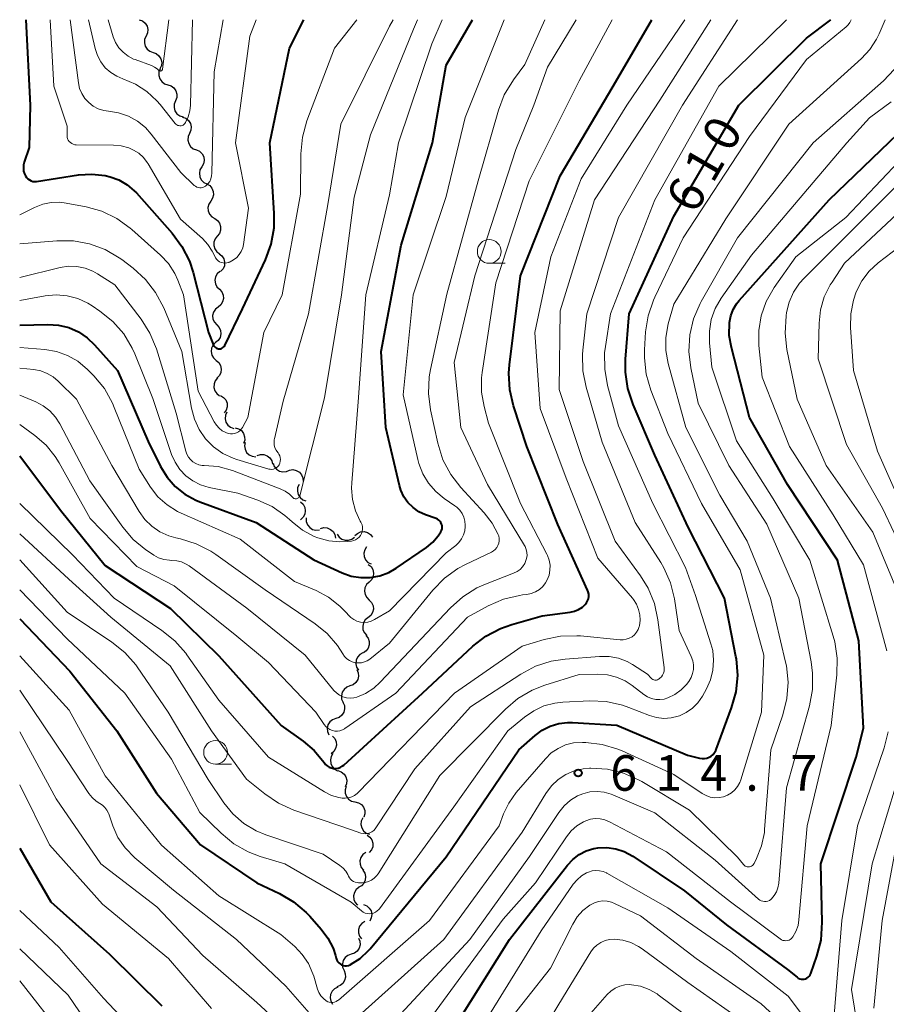
# Model space of a CAD drawing. Units: metres. Extents: x -64000 to -62000, y 21000 to 22500.
# Drawn here: x -64000 to -63909, y 22396 to 22500 of the extents above; entities that cross this region are included whole.
import ezdxf

# ---------------------------------------------------------------- set-up
doc = ezdxf.new("R2010")
doc.units = ezdxf.units.M
for name, color, linetype, lineweight in [('510200_細流', 7, 'Continuous', 30), ('633100_広葉樹林', 7, 'Continuous', 13), ('710100_等高線(計曲線)', 7, 'Continuous', 40), ('710200_等高線(主曲線)', 7, 'Continuous', 13), ('731200_図化機測定による標高点', 7, 'Continuous', 40)]:
    doc.layers.add(name, color=color, linetype=linetype, lineweight=lineweight)
doc.styles.add('Style-WORKING', font='MS Gothic.ttf')

msp = doc.modelspace()

# ---------------------------------------------------------------- linework, layer by layer
at = {"layer": '510200_細流', "linetype": 'Continuous', "lineweight": 30, "flags": 128}
for points in [[(-63987.4, 22500), (-63987.06, 22499.87), (-63986.77, 22499.64), (-63986.57, 22499.33), (-63986.49, 22498.97), (-63986.52, 22498.61), (-63986.67, 22498.27)], [(-63986.67, 22498.27), (-63986.82, 22497.94), (-63986.85, 22497.57), (-63986.76, 22497.22), (-63986.57, 22496.9), (-63986.28, 22496.67), (-63985.93, 22496.55)], [(-63985.93, 22496.55), (-63985.59, 22496.42), (-63985.31, 22496.19), (-63985.11, 22495.88), (-63985.02, 22495.52), (-63985.05, 22495.16), (-63985.2, 22494.82)], [(-63985.17, 22494.83), (-63985.31, 22494.49), (-63985.32, 22494.13), (-63985.22, 22493.77), (-63985.01, 22493.47), (-63984.72, 22493.25), (-63984.37, 22493.14)], [(-63984.37, 22493.14), (-63984.02, 22493.03), (-63983.73, 22492.81), (-63983.52, 22492.51), (-63983.42, 22492.15), (-63983.43, 22491.79), (-63983.57, 22491.45)], [(-63983.57, 22491.45), (-63983.7, 22491.1), (-63983.72, 22490.74), (-63983.62, 22490.39), (-63983.41, 22490.08), (-63983.11, 22489.86), (-63982.76, 22489.75)], [(-63982.82, 22489.73), (-63982.47, 22489.6), (-63982.18, 22489.37), (-63981.99, 22489.06), (-63981.9, 22488.71), (-63981.93, 22488.34), (-63982.08, 22488)], [(-63982.08, 22488), (-63982.23, 22487.67), (-63982.26, 22487.3), (-63982.17, 22486.95), (-63981.98, 22486.64), (-63981.69, 22486.4), (-63981.35, 22486.28)], [(-63981.35, 22486.28), (-63981.02, 22486.12), (-63980.76, 22485.86), (-63980.59, 22485.53), (-63980.55, 22485.16), (-63980.62, 22484.8), (-63980.8, 22484.49)], [(-63980.8, 22484.49), (-63980.98, 22484.17), (-63981.05, 22483.81), (-63981, 22483.44), (-63980.84, 22483.11), (-63980.58, 22482.85), (-63980.25, 22482.69)], [(-63980.28, 22482.68), (-63979.96, 22482.5), (-63979.72, 22482.22), (-63979.58, 22481.89), (-63979.56, 22481.52), (-63979.65, 22481.17), (-63979.85, 22480.86)], [(-63979.85, 22480.86), (-63980.06, 22480.55), (-63980.15, 22480.2), (-63980.12, 22479.83), (-63979.98, 22479.49), (-63979.74, 22479.22), (-63979.42, 22479.03)], [(-63979.43, 22479.03), (-63979.13, 22478.82), (-63978.92, 22478.53), (-63978.8, 22478.18), (-63978.81, 22477.81), (-63978.93, 22477.46), (-63979.16, 22477.18)], [(-63979.16, 22477.18), (-63979.39, 22476.89), (-63979.51, 22476.54), (-63979.52, 22476.18), (-63979.41, 22475.83), (-63979.19, 22475.53), (-63978.89, 22475.32)], [(-63978.97, 22475.31), (-63978.68, 22475.09), (-63978.48, 22474.78), (-63978.39, 22474.42), (-63978.41, 22474.06), (-63978.55, 22473.72), (-63978.8, 22473.44)], [(-63978.89, 22473.44), (-63979.16, 22473.2), (-63979.34, 22472.88), (-63979.41, 22472.52), (-63979.36, 22472.15), (-63979.19, 22471.82), (-63978.93, 22471.57)], [(-63978.94, 22471.57), (-63978.69, 22471.3), (-63978.55, 22470.96), (-63978.51, 22470.6), (-63978.6, 22470.24), (-63978.79, 22469.93), (-63979.08, 22469.7)], [(-63979.08, 22469.7), (-63979.36, 22469.47), (-63979.56, 22469.16), (-63979.65, 22468.8), (-63979.61, 22468.43), (-63979.46, 22468.1), (-63979.21, 22467.83)], [(-63979.21, 22467.83), (-63978.96, 22467.56), (-63978.82, 22467.22), (-63978.78, 22466.86), (-63978.87, 22466.5), (-63979.06, 22466.19), (-63979.35, 22465.96)], [(-63979.33, 22465.96), (-63979.59, 22465.7), (-63979.75, 22465.37), (-63979.8, 22465), (-63979.73, 22464.64), (-63979.54, 22464.33), (-63979.27, 22464.08)], [(-63979.27, 22464.08), (-63978.99, 22463.84), (-63978.81, 22463.53), (-63978.73, 22463.16), (-63978.78, 22462.8), (-63978.94, 22462.47), (-63979.2, 22462.21)], [(-63979.13, 22462.22), (-63979.37, 22461.93), (-63979.5, 22461.59), (-63979.52, 22461.23), (-63979.42, 22460.87), (-63979.21, 22460.57), (-63978.92, 22460.35)], [(-63978.81, 22460.37), (-63978.5, 22460.18), (-63978.26, 22459.9), (-63978.13, 22459.56), (-63978.11, 22459.19), (-63978.21, 22458.84), (-63978.42, 22458.54)], [(-63978.14, 22458.62), (-63978.29, 22458.29), (-63978.33, 22457.92), (-63978.24, 22457.57), (-63978.05, 22457.25), (-63977.76, 22457.02), (-63977.42, 22456.89)], [(-63977.28, 22456.96), (-63976.92, 22456.87), (-63976.61, 22456.67), (-63976.39, 22456.38), (-63976.27, 22456.03), (-63976.26, 22455.66), (-63976.38, 22455.32)], [(-63976.21, 22455.42), (-63976.27, 22455.06), (-63976.22, 22454.7), (-63976.06, 22454.37), (-63975.79, 22454.12), (-63975.46, 22453.96), (-63975.1, 22453.91)], [(-63974.96, 22454.03), (-63974.61, 22454.15), (-63974.24, 22454.14), (-63973.9, 22454.02), (-63973.61, 22453.79), (-63973.41, 22453.48), (-63973.32, 22453.12)], [(-63973.27, 22453.23), (-63973.14, 22452.89), (-63972.91, 22452.6), (-63972.6, 22452.41), (-63972.24, 22452.32), (-63971.87, 22452.36), (-63971.54, 22452.51)], [(-63971.54, 22452.51), (-63971.17, 22452.56), (-63970.82, 22452.48), (-63970.5, 22452.3), (-63970.26, 22452.02), (-63970.12, 22451.68), (-63970.09, 22451.31)], [(-63970.53, 22450.99), (-63970.68, 22450.66), (-63970.71, 22450.29), (-63970.63, 22449.94), (-63970.43, 22449.62), (-63970.15, 22449.39), (-63969.8, 22449.26)], [(-63970.37, 22449.15), (-63970.1, 22448.9), (-63969.93, 22448.57), (-63969.87, 22448.21), (-63969.93, 22447.85), (-63970.1, 22447.53), (-63970.37, 22447.27)], [(-63969.78, 22447.46), (-63969.77, 22447.09), (-63969.64, 22446.75), (-63969.41, 22446.46), (-63969.1, 22446.26), (-63968.75, 22446.17), (-63968.38, 22446.21)], [(-63968.28, 22446.34), (-63967.92, 22446.44), (-63967.56, 22446.41), (-63967.22, 22446.26), (-63966.94, 22446.02), (-63966.76, 22445.7), (-63966.69, 22445.34)], [(-63964.65, 22445.6), (-63964.38, 22445.84), (-63964.04, 22445.99), (-63963.67, 22446.02), (-63963.32, 22445.93), (-63963.01, 22445.73), (-63962.78, 22445.44)], [(-63966.51, 22445.76), (-63966.31, 22445.45), (-63966.02, 22445.23), (-63965.67, 22445.11), (-63965.31, 22445.11), (-63964.96, 22445.22), (-63964.67, 22445.45)], [(-63963.41, 22444.42), (-63963.61, 22444.11), (-63963.69, 22443.76), (-63963.66, 22443.39), (-63963.51, 22443.05), (-63963.26, 22442.78), (-63962.94, 22442.61)], [(-63963.23, 22442.56), (-63962.94, 22442.33), (-63962.75, 22442.01), (-63962.67, 22441.65), (-63962.71, 22441.29), (-63962.87, 22440.96), (-63963.12, 22440.69)], [(-63963.14, 22440.69), (-63963.41, 22440.43), (-63963.58, 22440.11), (-63963.63, 22439.74), (-63963.57, 22439.38), (-63963.39, 22439.06), (-63963.12, 22438.81)], [(-63963.13, 22438.81), (-63962.88, 22438.54), (-63962.73, 22438.21), (-63962.69, 22437.84), (-63962.78, 22437.49), (-63962.97, 22437.18), (-63963.26, 22436.94)], [(-63963.26, 22436.94), (-63963.54, 22436.71), (-63963.74, 22436.4), (-63963.82, 22436.04), (-63963.79, 22435.68), (-63963.64, 22435.34), (-63963.39, 22435.07)], [(-63963.48, 22435.08), (-63963.25, 22434.8), (-63963.12, 22434.45), (-63963.12, 22434.08), (-63963.23, 22433.73), (-63963.44, 22433.44), (-63963.74, 22433.23)], [(-63963.81, 22433.24), (-63964.13, 22433.06), (-63964.37, 22432.79), (-63964.52, 22432.45), (-63964.55, 22432.08), (-63964.46, 22431.73), (-63964.26, 22431.42)], [(-63964.43, 22431.48), (-63964.28, 22431.14), (-63964.25, 22430.78), (-63964.33, 22430.42), (-63964.53, 22430.11), (-63964.81, 22429.88), (-63965.16, 22429.75)], [(-63965.16, 22429.75), (-63965.5, 22429.62), (-63965.79, 22429.39), (-63965.98, 22429.08), (-63966.07, 22428.72), (-63966.04, 22428.36), (-63965.89, 22428.02)], [(-63965.9, 22428.03), (-63965.75, 22427.69), (-63965.73, 22427.32), (-63965.82, 22426.97), (-63966.02, 22426.66), (-63966.3, 22426.43), (-63966.65, 22426.31)], [(-63966.65, 22426.31), (-63967, 22426.19), (-63967.28, 22425.96), (-63967.48, 22425.65), (-63967.57, 22425.29), (-63967.54, 22424.93), (-63967.4, 22424.59)], [(-63966.99, 22424.47), (-63966.74, 22424.2), (-63966.6, 22423.86), (-63966.57, 22423.49), (-63966.67, 22423.14), (-63966.86, 22422.83), (-63967.15, 22422.6)], [(-63966.96, 22422.61), (-63967.15, 22422.3), (-63967.23, 22421.94), (-63967.19, 22421.57), (-63967.04, 22421.24), (-63966.78, 22420.97), (-63966.46, 22420.8)], [(-63966.43, 22420.82), (-63966.08, 22420.69), (-63965.79, 22420.46), (-63965.59, 22420.15), (-63965.5, 22419.8), (-63965.53, 22419.43), (-63965.68, 22419.1)], [(-63965.56, 22419.16), (-63965.67, 22418.81), (-63965.65, 22418.44), (-63965.53, 22418.1), (-63965.3, 22417.81), (-63964.99, 22417.61), (-63964.63, 22417.53)], [(-63964.63, 22417.53), (-63964.27, 22417.44), (-63963.96, 22417.24), (-63963.73, 22416.96), (-63963.6, 22416.62), (-63963.59, 22416.25), (-63963.7, 22415.9)], [(-63963.82, 22415.84), (-63963.97, 22415.5), (-63964, 22415.14), (-63963.92, 22414.78), (-63963.72, 22414.47), (-63963.44, 22414.24), (-63963.09, 22414.11)], [(-63963.35, 22414.03), (-63963.05, 22413.82), (-63962.84, 22413.52), (-63962.74, 22413.16), (-63962.75, 22412.8), (-63962.88, 22412.46), (-63963.12, 22412.17)], [(-63963.48, 22412.17), (-63963.79, 22411.96), (-63964, 22411.66), (-63964.11, 22411.31), (-63964.1, 22410.94), (-63963.98, 22410.6), (-63963.75, 22410.31)], [(-63963.79, 22410.32), (-63963.6, 22410.01), (-63963.52, 22409.65), (-63963.56, 22409.28), (-63963.71, 22408.95), (-63963.96, 22408.68), (-63964.29, 22408.51)], [(-63964.21, 22408.5), (-63964.5, 22408.27), (-63964.7, 22407.97), (-63964.79, 22407.61), (-63964.77, 22407.24), (-63964.62, 22406.9), (-63964.38, 22406.63)], [(-63963.73, 22406.72), (-63963.39, 22406.58), (-63963.12, 22406.33), (-63962.94, 22406.02), (-63962.86, 22405.66), (-63962.91, 22405.29), (-63963.08, 22404.96)], [(-63963.6, 22404.92), (-63963.91, 22404.71), (-63964.14, 22404.42), (-63964.26, 22404.08), (-63964.26, 22403.71), (-63964.15, 22403.36), (-63963.93, 22403.07)], [(-63964.27, 22403.17), (-63964.13, 22402.83), (-63964.1, 22402.46), (-63964.19, 22402.1), (-63964.4, 22401.8), (-63964.68, 22401.57), (-63965.03, 22401.45)], [(-63965.03, 22401.45), (-63965.38, 22401.33), (-63965.67, 22401.1), (-63965.87, 22400.8), (-63965.96, 22400.44), (-63965.94, 22400.08), (-63965.79, 22399.74)], [(-63965.79, 22399.74), (-63965.65, 22399.4), (-63965.62, 22399.03), (-63965.72, 22398.68), (-63965.92, 22398.37), (-63966.21, 22398.15), (-63966.56, 22398.02)], [(-63966.45, 22397.98), (-63966.78, 22397.82), (-63967.04, 22397.56), (-63967.2, 22397.23), (-63967.25, 22396.87), (-63967.18, 22396.51), (-63966.99, 22396.19)]]:
    msp.add_lwpolyline(points, dxfattribs=at)
at = {"layer": '633100_広葉樹林', "linetype": 'Continuous', "lineweight": 13}
for p, q in [((-63950.47, 22474.31), (-63948.8, 22474.31)), ((-63979.34, 22421.5), (-63977.67, 22421.5))]:
    msp.add_line(p, q, dxfattribs=at)
for centre in [(-63950.47, 22475.56), (-63979.34, 22422.75)]:
    msp.add_circle(centre, 1.25, dxfattribs=at)
at = {"layer": '710100_等高線(計曲線)', "linetype": 'Continuous', "lineweight": 40, "flags": 128}
for points, elevation in [([(-64000, 22467.8), (-63997.03, 22467.87), (-63995.92, 22467.79), (-63994.83, 22467.53), (-63993.81, 22467.08), (-63992.88, 22466.46), (-63992.1, 22465.71), (-63989.69, 22463), (-63986.46, 22455.54), (-63985.13, 22452.87), (-63984.45, 22451.76), (-63983.59, 22450.78), (-63982.57, 22449.97), (-63981.42, 22449.34), (-63981, 22449.17), (-63975.06, 22447), (-63968.96, 22443.04), (-63965.98, 22441.68), (-63965.02, 22441.34), (-63964.03, 22441.18), (-63963.02, 22441.18), (-63962.02, 22441.37), (-63961.07, 22441.72), (-63960.3, 22442.17), (-63957.1, 22444.35), (-63956.42, 22444.91), (-63955.84, 22445.58), (-63955.57, 22446), (-63955.5, 22446.15), (-63955.45, 22446.32), (-63955.44, 22446.48), (-63955.45, 22446.65), (-63955.5, 22446.81), (-63955.57, 22446.97), (-63955.66, 22447.1), (-63955.78, 22447.22), (-63955.92, 22447.32), (-63956.08, 22447.39), (-63957.2, 22447.8), (-63957.88, 22448.11), (-63958.5, 22448.55), (-63959.04, 22449.08), (-63959.47, 22449.7), (-63959.8, 22450.38), (-63959.95, 22450.88), (-63961.39, 22457), (-63961.86, 22465), (-63959.77, 22476.23), (-63956.47, 22487), (-63955, 22495.19), (-63952.23, 22500)], 590), ([(-64000, 22454.01), (-63995.71, 22448.29), (-63991, 22442.44), (-63984.1, 22437.9), (-63979, 22432.94), (-63972.41, 22425.59), (-63970.1, 22423.94), (-63968.93, 22422.93), (-63967.89, 22421.66), (-63967.74, 22421.47), (-63967.56, 22421.32), (-63967.36, 22421.19), (-63967.13, 22421.1), (-63966.9, 22421.06), (-63966.66, 22421.05), (-63966.42, 22421.09), (-63966.19, 22421.16), (-63965.98, 22421.28), (-63965.81, 22421.41), (-63957.52, 22429), (-63952.2, 22433.94), (-63950.82, 22435), (-63949.28, 22435.82), (-63948.1, 22436.23), (-63944.87, 22437.13), (-63941.93, 22437.53), (-63941.47, 22437.63), (-63941.04, 22437.81), (-63940.65, 22438.06), (-63940.35, 22438.32), (-63940.2, 22438.51), (-63940.09, 22438.73), (-63940.01, 22438.95), (-63939.97, 22439.19), (-63939.98, 22439.43), (-63940.03, 22439.67), (-63940.09, 22439.85), (-63943.22, 22446.78), (-63946.52, 22455), (-63947.91, 22459.29), (-63948.31, 22460.98), (-63948.4, 22462.73), (-63948.33, 22463.6), (-63947.18, 22473), (-63943, 22483.55), (-63937.4, 22493), (-63933.31, 22500)], 600), ([(-63999.36, 22500), (-63998.89, 22491), (-63999, 22486.54), (-63999.52, 22484.98), (-63999.59, 22484.68), (-63999.61, 22484.36), (-63999.58, 22484.04), (-63999.49, 22483.74), (-63999.39, 22483.52), (-63999.28, 22483.36), (-63999.14, 22483.21), (-63998.97, 22483.1), (-63998.8, 22483.01), (-63998.6, 22482.95), (-63998.4, 22482.93), (-63998.21, 22482.95), (-63993.8, 22483.63), (-63992.39, 22483.72), (-63991, 22483.57), (-63990.47, 22483.44), (-63989.53, 22483.1), (-63988.67, 22482.6), (-63987.91, 22481.96), (-63987.69, 22481.73), (-63983.92, 22477.5), (-63982.88, 22476.1), (-63982.1, 22474.55), (-63981.71, 22473.34), (-63980.07, 22467), (-63979.54, 22465.69), (-63979.49, 22465.59), (-63979.42, 22465.5), (-63979.34, 22465.42), (-63979.24, 22465.36), (-63979.14, 22465.32), (-63979.03, 22465.3), (-63978.92, 22465.29), (-63978.81, 22465.31), (-63978.71, 22465.34), (-63978.61, 22465.39), (-63978.52, 22465.46), (-63978.44, 22465.54), (-63978.37, 22465.65), (-63976.48, 22469.52), (-63974.07, 22474.69), (-63973.47, 22476.32), (-63973.17, 22478.04), (-63973.15, 22479.55), (-63973.63, 22487), (-63971.53, 22497), (-63970.03, 22500)], 580), ([(-63944.89, 22425.1), (-63944.05, 22425.52), (-63943.14, 22425.8), (-63942.21, 22425.91), (-63941.67, 22425.91), (-63937, 22425.6), (-63929.55, 22422.45), (-63928.28, 22422.13), (-63928.02, 22422.09), (-63927.77, 22422.09), (-63927.51, 22422.14), (-63927.28, 22422.23), (-63927.05, 22422.36), (-63926.86, 22422.53), (-63926.7, 22422.73), (-63926.57, 22422.95), (-63926.54, 22423.04), (-63924.9, 22427.45), (-63924.43, 22429.13), (-63924.26, 22430.86), (-63924.4, 22432.6), (-63924.45, 22432.86), (-63925.65, 22439), (-63929.5, 22446.5), (-63933, 22454.09), (-63935.3, 22459.44), (-63935.85, 22461.1), (-63936.1, 22462.82), (-63936.08, 22464.19), (-63935.7, 22469), (-63931, 22479.28), (-63924.13, 22491), (-63917, 22498.05), (-63914.42, 22500)], 610), ([(-63918, 22399.04), (-63917.87, 22398.95), (-63917.72, 22398.88), (-63917.57, 22398.84), (-63917.41, 22398.83), (-63917.26, 22398.84), (-63917.1, 22398.88), (-63916.96, 22398.95), (-63916.83, 22399.04), (-63916.72, 22399.16), (-63916.63, 22399.29), (-63916.56, 22399.43), (-63915.91, 22401.26), (-63915.47, 22402.95), (-63915.34, 22404.85), (-63915.48, 22411), (-63911.76, 22422.24), (-63911, 22425.3), (-63911.49, 22434.51), (-63913.72, 22443), (-63919.02, 22450.98), (-63923, 22458.04), (-63924.93, 22465.44), (-63925.15, 22466.71), (-63925.13, 22468.06), (-63925, 22468.76), (-63924.75, 22469.43), (-63924.38, 22470.04), (-63924.11, 22470.38), (-63914.62, 22481), (-63906.44, 22488.85)], 620), ([(-64000, 22436.82), (-63994.71, 22431.29), (-63989.77, 22425), (-63985.56, 22418.44), (-63980.94, 22413), (-63975, 22409), (-63972.61, 22407.88), (-63971.11, 22407), (-63969.77, 22405.87), (-63969.39, 22405.47), (-63968.2, 22404.12), (-63967.49, 22403.16), (-63966.95, 22402.09), (-63966.69, 22401.31), (-63966.62, 22401.03), (-63966.56, 22400.85), (-63966.47, 22400.69), (-63966.35, 22400.55), (-63966.21, 22400.43), (-63966.05, 22400.34), (-63965.87, 22400.27), (-63965.69, 22400.24), (-63965.51, 22400.24), (-63965.32, 22400.27), (-63965.15, 22400.33), (-63965.09, 22400.36), (-63964.08, 22401.02), (-63963.2, 22401.85), (-63963.03, 22402.04), (-63955, 22411.73), (-63947.34, 22423), (-63945.64, 22424.53), (-63944.89, 22425.1)], 610), ([(-64000, 22412.63), (-63996.72, 22407), (-63990.53, 22401.47), (-63985, 22396.02)], 620), ([(-63955, 22392.37), (-63948.32, 22403), (-63942.23, 22410.85), (-63941.66, 22411.46), (-63940.99, 22411.97), (-63940.24, 22412.36), (-63939.44, 22412.61), (-63939, 22412.68), (-63938.05, 22412.71), (-63937.12, 22412.58), (-63936.22, 22412.28), (-63935.33, 22411.8), (-63929.86, 22408.14), (-63925.45, 22404.55), (-63919, 22399.86), (-63918, 22399.04)], 620)]:
    msp.add_lwpolyline(points, dxfattribs=dict(at, elevation=elevation))
at = {"layer": '710200_等高線(主曲線)', "linetype": 'Continuous', "lineweight": 13, "flags": 128}
for points, elevation in [([(-64000, 22445.8), (-63994.8, 22441), (-63990.39, 22437), (-63984.14, 22431.86), (-63979.75, 22425), (-63976.08, 22419.92), (-63974.15, 22418.36), (-63972.7, 22417.38), (-63971.08, 22416.66), (-63965, 22414.58), (-63964, 22414.24), (-63963.77, 22414.19), (-63963.53, 22414.17), (-63963.29, 22414.2), (-63963.06, 22414.26), (-63962.85, 22414.37), (-63962.66, 22414.51), (-63962.49, 22414.68), (-63962.42, 22414.79), (-63958.33, 22421), (-63952.46, 22427.54), (-63947.14, 22431), (-63945.6, 22431.82), (-63943.95, 22432.35), (-63942.45, 22432.58), (-63938.83, 22432.86), (-63937.83, 22432.85), (-63936.85, 22432.66), (-63935.92, 22432.31), (-63935.36, 22432), (-63933.76, 22431), (-63933.38, 22430.56), (-63933.31, 22430.49), (-63933.22, 22430.43), (-63933.12, 22430.39), (-63933.02, 22430.37), (-63932.92, 22430.36), (-63932.81, 22430.37), (-63932.71, 22430.4), (-63932.62, 22430.45), (-63932.55, 22430.5), (-63932.47, 22430.56), (-63932.31, 22430.72), (-63932.19, 22430.89), (-63932.09, 22431.09), (-63932.03, 22431.29), (-63932.01, 22431.51), (-63932.02, 22431.68), (-63932.67, 22436.73), (-63933.04, 22438.43), (-63933.71, 22440.05), (-63934.52, 22441.37), (-63937.19, 22445), (-63940.57, 22453.43), (-63943.1, 22461), (-63943, 22469.31), (-63939.37, 22481), (-63932.48, 22491.52), (-63927.1, 22500)], 604), ([(-64000, 22463.24), (-63998.5, 22463.1), (-63997.78, 22462.97), (-63997.1, 22462.71), (-63996.47, 22462.34), (-63995.93, 22461.89), (-63994.02, 22459.98), (-63990.28, 22453), (-63987.41, 22448.15), (-63986.81, 22447.31), (-63986.07, 22446.59), (-63985.21, 22446), (-63984.27, 22445.58), (-63983.54, 22445.37), (-63983.05, 22445.27), (-63981.38, 22444.75), (-63979.83, 22443.96), (-63979.3, 22443.61), (-63974.12, 22439.88), (-63968.84, 22436.31), (-63967.56, 22435.27), (-63966.48, 22434.02), (-63965.91, 22433.13), (-63965.72, 22432.85), (-63965.49, 22432.62), (-63965.22, 22432.43), (-63964.92, 22432.29), (-63964.61, 22432.2), (-63964.28, 22432.17), (-63963.95, 22432.19), (-63963.63, 22432.28), (-63963.33, 22432.41), (-63963.08, 22432.58), (-63961, 22434.26), (-63956.41, 22439.86), (-63955.19, 22441.11), (-63953.77, 22442.12), (-63952.99, 22442.54), (-63950.24, 22443.86), (-63950.03, 22443.99), (-63949.83, 22444.15), (-63949.67, 22444.35), (-63949.55, 22444.57), (-63949.46, 22444.81), (-63949.42, 22445.06), (-63949.42, 22445.31), (-63949.47, 22445.56), (-63949.53, 22445.73), (-63950.15, 22446.92), (-63950.99, 22448.01), (-63953.47, 22450.68), (-63954.53, 22452.06), (-63955.35, 22453.6), (-63955.9, 22455.35), (-63956.66, 22458.87), (-63956.89, 22460.6), (-63956.8, 22462.34), (-63956.67, 22463.13), (-63954.94, 22471.06), (-63951.63, 22483), (-63949.5, 22490.46), (-63948.88, 22492.09), (-63947.92, 22493.67), (-63946.73, 22495.27), (-63944.61, 22500)], 594), ([(-64000, 22460.42), (-63998.31, 22459.71), (-63997.52, 22459.3), (-63996.81, 22458.75), (-63996.21, 22458.09), (-63995.76, 22457.37), (-63992.61, 22451.39), (-63989.13, 22446.5), (-63988.02, 22445.19), (-63986.7, 22444.1), (-63986.53, 22443.99), (-63985.85, 22443.54), (-63985.34, 22443.26), (-63984.79, 22443.08), (-63984.21, 22443), (-63983.98, 22442.99), (-63983.44, 22442.95), (-63982.92, 22442.82), (-63982.43, 22442.59), (-63982.13, 22442.4), (-63976.05, 22437.95), (-63969.88, 22433), (-63966.85, 22429.28), (-63966.58, 22429.01), (-63966.26, 22428.78), (-63965.91, 22428.61), (-63965.54, 22428.5), (-63965.15, 22428.46), (-63964.76, 22428.49), (-63964.44, 22428.57), (-63963.51, 22428.96), (-63962.65, 22429.51), (-63961.96, 22430.13), (-63954.56, 22438), (-63953.26, 22439.16), (-63951.77, 22440.08), (-63950.88, 22440.47), (-63947.9, 22441.63), (-63947.54, 22441.8), (-63947.22, 22442.03), (-63946.95, 22442.32), (-63946.73, 22442.65), (-63946.63, 22442.86), (-63946.53, 22443.17), (-63946.48, 22443.5), (-63946.49, 22443.83), (-63946.56, 22444.15), (-63946.69, 22444.45), (-63946.75, 22444.57), (-63950.67, 22451), (-63953.47, 22457), (-63954.16, 22463.84), (-63951.98, 22473), (-63947.68, 22486.32), (-63945.75, 22491), (-63944.33, 22495), (-63941.3, 22500)], 596), ([(-64000, 22439.88), (-63995, 22434.7), (-63988.91, 22429), (-63983.97, 22422.03), (-63981, 22416.4), (-63978.76, 22414.21), (-63977.41, 22413.1), (-63975.89, 22412.25), (-63974.64, 22411.78), (-63972.04, 22411), (-63965.04, 22406.96), (-63963.96, 22406.04), (-63963.78, 22405.9), (-63963.57, 22405.8), (-63963.35, 22405.74), (-63963.13, 22405.72), (-63962.9, 22405.74), (-63962.68, 22405.79), (-63962.47, 22405.89), (-63962.28, 22406.02), (-63962.12, 22406.17), (-63962.05, 22406.26), (-63954.22, 22417), (-63948.52, 22425), (-63946.76, 22426.46), (-63945.78, 22427.14), (-63944.7, 22427.64), (-63943.54, 22427.94), (-63942.71, 22428.03), (-63939.87, 22428.17), (-63938.13, 22428.1), (-63936.42, 22427.72), (-63935.74, 22427.49), (-63933.56, 22426.63), (-63932.82, 22426.41), (-63932.05, 22426.32), (-63931.28, 22426.37), (-63930.53, 22426.55), (-63930.4, 22426.6), (-63929.68, 22426.94), (-63929.03, 22427.4), (-63928.47, 22427.97), (-63927.99, 22428.66), (-63927.55, 22429.45), (-63927.13, 22430.4), (-63926.87, 22431.41), (-63926.8, 22432.45), (-63926.9, 22433.49), (-63927.08, 22434.18), (-63928.7, 22439.3), (-63929.76, 22442.24), (-63933.2, 22449), (-63936.83, 22457.17), (-63937.99, 22461.43), (-63938.29, 22463.14), (-63938.3, 22464.88), (-63938.22, 22465.55), (-63937.69, 22469), (-63933, 22481), (-63926.26, 22493), (-63919.12, 22500)], 608), ([(-64000, 22448.98), (-63994.43, 22443.57), (-63990.05, 22439), (-63984.99, 22435.61), (-63983.63, 22434.52), (-63982.48, 22433.21), (-63982.36, 22433.04), (-63979, 22428.24), (-63973.77, 22422.23), (-63967.86, 22418.58), (-63967.12, 22418.21), (-63966.32, 22417.97), (-63966, 22417.92), (-63965.65, 22417.9), (-63965.31, 22417.94), (-63964.98, 22418.05), (-63964.67, 22418.21), (-63964.39, 22418.42), (-63964.3, 22418.51), (-63954.14, 22429), (-63947, 22433.95), (-63944.67, 22434.64), (-63942.96, 22435), (-63941.22, 22435.05), (-63940.84, 22435.02), (-63936.67, 22434.62), (-63936.34, 22434.61), (-63936.01, 22434.67), (-63935.7, 22434.78), (-63935.41, 22434.94), (-63935.16, 22435.15), (-63934.94, 22435.41), (-63934.77, 22435.69), (-63934.66, 22436), (-63934.63, 22436.09), (-63934.56, 22436.67), (-63934.58, 22437.25), (-63934.71, 22437.82), (-63934.93, 22438.36), (-63935.24, 22438.85), (-63935.36, 22439.01), (-63939, 22443.23), (-63942.36, 22451.64), (-63945.11, 22459), (-63945.66, 22467), (-63943.98, 22475), (-63940.77, 22483.23), (-63935.95, 22491), (-63929.83, 22500)], 602), ([(-64000, 22457.32), (-63998.4, 22456.16), (-63997.22, 22455.14), (-63996.24, 22453.93), (-63995.83, 22453.27), (-63992.58, 22447.42), (-63987.65, 22442.35), (-63983.71, 22440.29), (-63977.1, 22435), (-63973.77, 22432.23), (-63968.77, 22427), (-63967.88, 22425.67), (-63967.71, 22425.46), (-63967.51, 22425.28), (-63967.28, 22425.14), (-63967.02, 22425.04), (-63966.76, 22424.99), (-63966.49, 22424.98), (-63966.22, 22425.02), (-63965.96, 22425.11), (-63965.72, 22425.24), (-63965.69, 22425.26), (-63960.34, 22429), (-63952.75, 22437), (-63950.58, 22438.19), (-63948.98, 22438.89), (-63947.29, 22439.3), (-63946.96, 22439.35), (-63946.5, 22439.4), (-63946.03, 22439.5), (-63945.58, 22439.68), (-63945.18, 22439.93), (-63944.82, 22440.25), (-63944.53, 22440.63), (-63944.35, 22440.94), (-63944.16, 22441.44), (-63944.07, 22441.95), (-63944.06, 22442.48), (-63944.15, 22443), (-63944.32, 22443.5), (-63944.39, 22443.64), (-63947.17, 22449), (-63950.54, 22457.46), (-63951.01, 22459.23), (-63951.28, 22460.72), (-63951.28, 22462.24), (-63951.21, 22462.81), (-63949.76, 22472.24), (-63946.26, 22483), (-63941, 22493.54), (-63937.49, 22500)], 598), ([(-64000, 22465.42), (-63997.35, 22465.21), (-63996.13, 22465), (-63994.96, 22464.59), (-63993.88, 22463.98), (-63992.84, 22463.11), (-63992.18, 22462.44), (-63991.07, 22461.1), (-63990.21, 22459.58), (-63990.02, 22459.12), (-63987.41, 22452.59), (-63986.21, 22450.72), (-63985.42, 22449.7), (-63984.46, 22448.83), (-63983.37, 22448.15), (-63982.96, 22447.95), (-63976.76, 22445.24), (-63971, 22440.77), (-63968.74, 22439.81), (-63967.41, 22439.1), (-63966.22, 22438.17), (-63965.5, 22437.42), (-63965.35, 22437.23), (-63965.08, 22436.96), (-63964.77, 22436.74), (-63964.42, 22436.58), (-63964.05, 22436.48), (-63963.67, 22436.45), (-63963.29, 22436.49), (-63962.93, 22436.58), (-63962.58, 22436.74), (-63961, 22437.66), (-63955, 22443.78), (-63954, 22444.57), (-63953.66, 22444.89), (-63953.39, 22445.26), (-63953.18, 22445.67), (-63953.05, 22446.11), (-63953, 22446.57), (-63953, 22446.64), (-63953, 22446.69), (-63953.04, 22447.12), (-63953.15, 22447.54), (-63953.33, 22447.93), (-63953.58, 22448.29), (-63953.89, 22448.6), (-63954.1, 22448.75), (-63955.21, 22449.51), (-63956.12, 22450.24), (-63956.89, 22451.13), (-63957.49, 22452.13), (-63957.91, 22453.22), (-63958.01, 22453.61), (-63959.55, 22460.45), (-63958.48, 22471), (-63955, 22481.35), (-63953, 22489.68), (-63948.88, 22500)], 592), ([(-64000, 22470.38), (-63997.32, 22470.87), (-63996.16, 22470.98), (-63994.99, 22470.89), (-63993.87, 22470.6), (-63992.81, 22470.11), (-63992.37, 22469.84), (-63991.53, 22469.27), (-63990.17, 22468.18), (-63989.03, 22466.86), (-63988.13, 22465.37), (-63987.85, 22464.75), (-63985.94, 22460.06), (-63983.97, 22454.17), (-63983.6, 22453.33), (-63983.1, 22452.57), (-63982.47, 22451.9), (-63981.73, 22451.36), (-63980.91, 22450.95), (-63980, 22450.68), (-63977, 22450.09), (-63974.89, 22449.35), (-63973.38, 22448.66), (-63972.02, 22447.73), (-63971.54, 22447.3), (-63971.27, 22447.05), (-63970.16, 22446.18), (-63968.92, 22445.51), (-63968.54, 22445.36), (-63967.4, 22445.04), (-63966.23, 22444.93), (-63965.37, 22444.98), (-63965, 22445.03), (-63964.77, 22445.08), (-63964.56, 22445.16), (-63964.36, 22445.29), (-63964.19, 22445.44), (-63964.04, 22445.62), (-63963.93, 22445.83), (-63963.86, 22446.05), (-63963.83, 22446.28), (-63963.84, 22446.51), (-63963.88, 22446.74), (-63963.97, 22446.95), (-63964, 22447.02), (-63964.07, 22447.14), (-63964.58, 22448.23), (-63964.89, 22449.4), (-63965, 22450.6), (-63964.98, 22451.15), (-63964.29, 22459.71), (-63963.48, 22471), (-63961, 22481.53), (-63960.05, 22487), (-63956.53, 22497.47), (-63955.43, 22500)], 588), ([(-64000, 22472.82), (-63995.73, 22473.86), (-63994.86, 22474), (-63993.97, 22473.98), (-63993.11, 22473.81), (-63992.28, 22473.49), (-63991.79, 22473.21), (-63989.96, 22472.04), (-63987.19, 22468.42), (-63986.26, 22466.95), (-63985.58, 22465.29), (-63983.48, 22458.52), (-63982.48, 22454.5), (-63982.36, 22454.18), (-63982.2, 22453.87), (-63981.98, 22453.61), (-63981.72, 22453.38), (-63981.42, 22453.2), (-63981.09, 22453.08), (-63980.75, 22453.01), (-63980.55, 22453), (-63979.08, 22452.87), (-63977.55, 22452.45), (-63972.52, 22450.55), (-63972.01, 22450.3), (-63971.54, 22449.96), (-63971.2, 22449.63), (-63971.15, 22449.57), (-63971.09, 22449.53), (-63971.02, 22449.5), (-63970.95, 22449.48), (-63970.87, 22449.48), (-63970.8, 22449.49), (-63970.72, 22449.51), (-63970.66, 22449.54), (-63970.6, 22449.58), (-63970.54, 22449.64), (-63970.5, 22449.7), (-63970.47, 22449.77), (-63970.46, 22449.8), (-63967.86, 22460.14), (-63966.04, 22471), (-63964.72, 22481.28), (-63963, 22487.85), (-63958.45, 22499), (-63958.02, 22500)], 586), ([(-64000, 22476.37), (-63996.09, 22476.69), (-63994.34, 22476.68), (-63992.63, 22476.37), (-63990.99, 22475.76), (-63989.49, 22474.88), (-63989.24, 22474.7), (-63988.03, 22473.79), (-63986.73, 22472.62), (-63985.66, 22471.25), (-63984.81, 22469.63), (-63982.9, 22465), (-63981.87, 22459.04), (-63981.57, 22457.88), (-63981.07, 22456.8), (-63980.39, 22455.81), (-63979.55, 22454.96), (-63978.57, 22454.27), (-63977.49, 22453.76), (-63977.08, 22453.62), (-63973.73, 22452.62), (-63973.57, 22452.59), (-63973.4, 22452.58), (-63973.24, 22452.61), (-63973.08, 22452.66), (-63972.94, 22452.74), (-63972.81, 22452.84), (-63972.7, 22452.96), (-63972.63, 22453.07), (-63972.55, 22453.25), (-63972.51, 22453.44), (-63972.49, 22453.63), (-63972.51, 22453.83), (-63972.57, 22454.02), (-63972.65, 22454.19), (-63972.75, 22454.32), (-63972.78, 22454.37), (-63972.95, 22454.61), (-63973.07, 22454.87), (-63973.14, 22455.16), (-63973.16, 22455.45), (-63973.14, 22455.74), (-63973.12, 22455.8), (-63972.22, 22459.78), (-63969.55, 22469), (-63967.49, 22480.51), (-63966.12, 22489), (-63961, 22499.3), (-63960.6, 22500)], 584), ([(-64000, 22479.42), (-63998.42, 22480.21), (-63997.57, 22480.55), (-63996.67, 22480.73), (-63995.76, 22480.75), (-63995.1, 22480.67), (-63992.99, 22480.27), (-63991.32, 22479.8), (-63989.74, 22479.05), (-63988.33, 22478.03), (-63988.17, 22477.88), (-63985.16, 22475.18), (-63984.32, 22474.28), (-63983.65, 22473.25), (-63983.32, 22472.54), (-63982.71, 22471), (-63981.16, 22460.84), (-63979.48, 22457.59), (-63979.25, 22457.23), (-63978.97, 22456.92), (-63978.64, 22456.66), (-63978.26, 22456.47), (-63978, 22456.37), (-63977.78, 22456.33), (-63977.56, 22456.33), (-63977.33, 22456.36), (-63977.12, 22456.43), (-63976.93, 22456.54), (-63976.75, 22456.68), (-63976.6, 22456.85), (-63976.51, 22457), (-63975.95, 22458.05), (-63974.24, 22467), (-63972.31, 22471), (-63970.38, 22481.62), (-63970.35, 22485.87), (-63970.18, 22487.61), (-63969.7, 22489.34), (-63966.8, 22497), (-63964.44, 22500)], 582), ([(-63996.77, 22500), (-63996.4, 22493), (-63995, 22488.76), (-63995, 22487.79), (-63994.98, 22487.62), (-63994.94, 22487.45), (-63994.87, 22487.3), (-63994.77, 22487.16), (-63994.65, 22487.04), (-63994.51, 22486.94), (-63994.35, 22486.87), (-63994.19, 22486.82), (-63994.03, 22486.81), (-63990.12, 22486.78), (-63989.29, 22486.7), (-63988.49, 22486.48), (-63988, 22486.26), (-63987.44, 22485.91), (-63986.95, 22485.47), (-63986.54, 22484.95), (-63986.44, 22484.79), (-63983.04, 22478.96), (-63980.73, 22476.92), (-63980.15, 22476.3), (-63979.68, 22475.59), (-63979.43, 22475.05), (-63979.34, 22474.88), (-63979.22, 22474.72), (-63979.08, 22474.58), (-63978.91, 22474.47), (-63978.73, 22474.39), (-63978.54, 22474.35), (-63978.34, 22474.33), (-63978.14, 22474.36), (-63977.95, 22474.41), (-63977.92, 22474.42), (-63977.79, 22474.48), (-63977.43, 22474.67), (-63977.11, 22474.92), (-63976.84, 22475.23), (-63976.62, 22475.57), (-63976.47, 22475.95), (-63976.39, 22476.31), (-63975.87, 22480.13), (-63977.23, 22487), (-63975.74, 22498.26), (-63975.04, 22500)], 578), ([(-63994.69, 22500), (-63993.81, 22493.34), (-63993.68, 22492.76), (-63993.45, 22492.2), (-63993.12, 22491.7), (-63992.72, 22491.26), (-63992.24, 22490.89), (-63991.71, 22490.61), (-63991.13, 22490.43), (-63990.64, 22490.36), (-63989.56, 22490.19), (-63988.53, 22489.83), (-63987.58, 22489.3), (-63986.73, 22488.62), (-63986.13, 22487.94), (-63983, 22483.87), (-63981.59, 22482.53), (-63981.47, 22482.43), (-63981.32, 22482.35), (-63981.17, 22482.3), (-63981.01, 22482.27), (-63980.85, 22482.28), (-63980.69, 22482.31), (-63980.54, 22482.37), (-63980.41, 22482.45), (-63980.37, 22482.48), (-63980.14, 22482.7), (-63979.96, 22482.95), (-63979.83, 22483.23), (-63979.75, 22483.53), (-63979.72, 22483.82), (-63979.5, 22494.5), (-63978.55, 22500)], 576), ([(-63992.75, 22500), (-63992.04, 22496.95), (-63991.8, 22496.22), (-63991.44, 22495.55), (-63990.97, 22494.94), (-63990.4, 22494.43), (-63989.75, 22494.03), (-63989.11, 22493.76), (-63987.79, 22493.21), (-63986.58, 22492.43), (-63985.53, 22491.46), (-63985.18, 22491.05), (-63983.61, 22489.07), (-63983.53, 22488.98), (-63983.43, 22488.91), (-63983.33, 22488.86), (-63983.22, 22488.83), (-63983.1, 22488.81), (-63982.98, 22488.82), (-63982.87, 22488.85), (-63982.76, 22488.89), (-63982.67, 22488.96), (-63982.58, 22489.04), (-63982.5, 22489.15), (-63982.22, 22489.74), (-63982.05, 22490.38), (-63981.99, 22490.97), (-63981.77, 22500)], 574), ([(-63990.68, 22500), (-63990.13, 22498.21), (-63989.88, 22497.6), (-63989.53, 22497.05), (-63989.09, 22496.56), (-63988.57, 22496.16), (-63987.99, 22495.85), (-63987.82, 22495.79), (-63986.11, 22495.16), (-63985.79, 22495.01), (-63985.5, 22494.81), (-63985.33, 22494.65), (-63985.3, 22494.63), (-63985.27, 22494.61), (-63985.23, 22494.59), (-63985.19, 22494.59), (-63985.15, 22494.58), (-63985.11, 22494.59), (-63985.07, 22494.6), (-63985.04, 22494.62), (-63985.01, 22494.65), (-63984.98, 22494.68), (-63984.96, 22494.71), (-63984.95, 22494.75), (-63984.94, 22494.78), (-63984.27, 22500)], 572), ([(-63944.59, 22429.84), (-63941, 22430.94), (-63939, 22430.98), (-63938, 22430.91), (-63937.04, 22430.67), (-63936.12, 22430.27), (-63935.41, 22429.8), (-63934.15, 22428.84), (-63933.77, 22428.6), (-63933.35, 22428.42), (-63932.91, 22428.33), (-63932.46, 22428.31), (-63932.01, 22428.37), (-63931.64, 22428.48), (-63930.89, 22428.85), (-63930.21, 22429.34), (-63929.63, 22429.95), (-63929.45, 22430.18), (-63929.41, 22430.23), (-63929.18, 22430.63), (-63929.02, 22431.05), (-63928.94, 22431.5), (-63928.94, 22431.96), (-63929.01, 22432.41), (-63929.17, 22432.84), (-63930.42, 22435.58), (-63930.94, 22438.92), (-63931.35, 22440.62), (-63932.05, 22442.21), (-63932.38, 22442.77), (-63935.07, 22447), (-63938.56, 22455.44), (-63940.26, 22461.25), (-63940.6, 22462.96), (-63940.64, 22464.7), (-63940.6, 22465.17), (-63940.17, 22469), (-63936.84, 22479.16), (-63930.09, 22491), (-63924.3, 22500)], 606), ([(-63940.29, 22423.79), (-63938.56, 22423.59), (-63936.89, 22423.08), (-63936.44, 22422.89), (-63931, 22420.41), (-63928, 22418.41), (-63927.59, 22418.18), (-63927.15, 22418.03), (-63926.68, 22417.96), (-63926.21, 22417.97), (-63925.75, 22418.06), (-63925.32, 22418.23), (-63924.92, 22418.47), (-63924.57, 22418.78), (-63924.27, 22419.15), (-63924.05, 22419.56), (-63923.94, 22419.85), (-63921.74, 22427), (-63921.5, 22433), (-63924, 22442), (-63928.07, 22449), (-63931.64, 22456.36), (-63933.43, 22460.94), (-63933.92, 22462.62), (-63934.11, 22464.35), (-63934.09, 22465.2), (-63933.97, 22467.07), (-63933.71, 22468.79), (-63933.15, 22470.44), (-63933.01, 22470.75), (-63930.03, 22477), (-63923, 22487.7), (-63917, 22495.8), (-63912.81, 22499.23), (-63912.63, 22499.41), (-63912.49, 22499.61), (-63912.43, 22499.72), (-63912.29, 22500)], 612), ([(-63934.71, 22419.86), (-63934.37, 22419.67), (-63929.34, 22416.66), (-63924.29, 22411.71), (-63923.64, 22410.91), (-63923.56, 22410.82), (-63923.47, 22410.76), (-63923.37, 22410.71), (-63923.26, 22410.67), (-63923.14, 22410.66), (-63923.03, 22410.67), (-63922.92, 22410.7), (-63922.81, 22410.74), (-63922.71, 22410.81), (-63922.63, 22410.89), (-63922.56, 22410.98), (-63922.54, 22411.03), (-63922.27, 22411.55), (-63921.74, 22412.89), (-63921.45, 22414.29), (-63921.42, 22414.62), (-63920.78, 22423), (-63919.49, 22426.72), (-63919.07, 22428.41), (-63918.95, 22430.15), (-63919.13, 22431.88), (-63919.21, 22432.27), (-63920.79, 22439), (-63923.27, 22445), (-63926.13, 22449.87), (-63929.75, 22457), (-63931.59, 22463.76), (-63931.83, 22465.11), (-63931.84, 22466.48), (-63931.58, 22467.93), (-63931, 22470.01), (-63925.53, 22479), (-63918.88, 22489), (-63911.2, 22495.91), (-63910.32, 22496.85), (-63909.62, 22497.93), (-63909.34, 22498.5), (-63908.7, 22500)], 614), ([(-63911.02, 22390.09), (-63912.26, 22397.74), (-63910.06, 22411), (-63907.65, 22419), (-63905.52, 22426.73), (-63905.21, 22428.45), (-63905.2, 22430.19), (-63905.41, 22431.57), (-63907, 22438.68), (-63910.02, 22445.98), (-63914.94, 22453), (-63918, 22460), (-63919.07, 22465.23), (-63919.27, 22466.96), (-63919.16, 22468.79), (-63919.11, 22469.11), (-63918.83, 22470.22), (-63918.37, 22471.27), (-63917.73, 22472.22), (-63917.26, 22472.74), (-63915.31, 22474.69), (-63905, 22484.98), (-63897.96, 22494.04), (-63896.03, 22500)], 624), ([(-63909.89, 22395.78), (-63909.01, 22405), (-63907, 22415.93), (-63903.48, 22425), (-63903, 22431.7), (-63905.31, 22440.69), (-63909, 22448.48), (-63912.8, 22455.2), (-63915.77, 22464.23), (-63915.68, 22468), (-63915.53, 22469.42), (-63915.13, 22470.78), (-63914.5, 22472.05), (-63914.31, 22472.34), (-63913, 22474.31), (-63903, 22483.67), (-63896.5, 22491.5), (-63894.24, 22497.76), (-63893.89, 22500)], 626), ([(-63907.21, 22393), (-63906.79, 22403.21), (-63905.73, 22411), (-63901.31, 22422.69), (-63900.8, 22433), (-63902.19, 22439), (-63905.82, 22446.18), (-63909.51, 22454.49), (-63912.04, 22463), (-63912.36, 22467.53), (-63912.34, 22468.99), (-63912.06, 22470.43), (-63911.75, 22471.32), (-63911.16, 22472.45), (-63910.39, 22473.47), (-63909.43, 22474.35), (-63905, 22477.74), (-63903.8, 22478.57), (-63902.79, 22479.41), (-63901.93, 22480.42), (-63901.8, 22480.62), (-63894.93, 22491), (-63892.21, 22497.79), (-63891.97, 22500)], 628), ([(-63921.93, 22407.17), (-63921.77, 22407.09), (-63921.6, 22407.04), (-63921.43, 22407.02), (-63921.25, 22407.03), (-63921.08, 22407.07), (-63920.92, 22407.14), (-63920.78, 22407.23), (-63920.69, 22407.31), (-63920.4, 22407.66), (-63920.17, 22408.05), (-63920.02, 22408.47), (-63919.94, 22408.94), (-63919.13, 22419), (-63916.7, 22427.65), (-63916.38, 22429.37), (-63916.36, 22431.11), (-63916.51, 22432.28), (-63917.83, 22439), (-63921.2, 22446.8), (-63925.2, 22453), (-63928.44, 22459.56), (-63929.22, 22463.3), (-63929.42, 22465.03), (-63929.32, 22466.77), (-63928.92, 22468.47), (-63928.23, 22470.07), (-63928.11, 22470.28), (-63924.28, 22477), (-63916.3, 22487), (-63908.89, 22493.56), (-63907.75, 22494.76)], 616), ([(-63917.9, 22404.5), (-63917.8, 22405.1), (-63916.94, 22415), (-63914.41, 22425.59), (-63913.81, 22430.93), (-63913.76, 22432.68), (-63914.02, 22434.4), (-63914.18, 22434.99), (-63916.64, 22443), (-63920.51, 22449.49), (-63924.4, 22455.6), (-63927, 22463.36), (-63927.24, 22465.94), (-63927.25, 22467.16), (-63927.05, 22468.37), (-63926.63, 22469.53), (-63926, 22470.64), (-63922.82, 22475.18), (-63912.75, 22487), (-63910.36, 22489.64), (-63908.08, 22491.35)], 618), ([(-63908.54, 22433.46), (-63911, 22442.52), (-63914.2, 22447.8), (-63918.79, 22455), (-63921.69, 22462.31), (-63922.02, 22465.65), (-63922.04, 22467.23), (-63921.78, 22468.79), (-63921.26, 22470.28), (-63920.42, 22471.75), (-63918.14, 22475), (-63912.84, 22479.16), (-63903.54, 22489)], 622), ([(-64000, 22443.04), (-63995, 22437.53), (-63990.27, 22434.36), (-63988.91, 22433.27), (-63987.76, 22431.96), (-63987.61, 22431.75), (-63984.33, 22427), (-63980.11, 22419.89), (-63978.46, 22417.44), (-63977.5, 22416.26), (-63976.35, 22415.26), (-63975.05, 22414.47), (-63974.03, 22414.05), (-63968, 22412), (-63966.23, 22410.82), (-63965.89, 22410.55), (-63965.6, 22410.23), (-63965.38, 22409.86), (-63965.31, 22409.7), (-63965.22, 22409.53), (-63965.1, 22409.37), (-63964.95, 22409.24), (-63964.79, 22409.13), (-63964.6, 22409.05), (-63964.41, 22409.01), (-63964.26, 22409), (-63963.9, 22409), (-63963.55, 22409.03), (-63963.22, 22409.12), (-63962.9, 22409.27), (-63962.61, 22409.47), (-63962.36, 22409.72), (-63962.2, 22409.94), (-63955.68, 22420.32), (-63948.77, 22427.31), (-63947.44, 22428.43), (-63945.94, 22429.31), (-63944.59, 22429.84)], 606), ([(-64000, 22432.94), (-63994.79, 22427.21), (-63991, 22420.27), (-63985.04, 22412.96), (-63979, 22407.62), (-63972.45, 22403.55), (-63970.99, 22402.28), (-63970.19, 22401.44), (-63969.54, 22400.47), (-63969.07, 22399.41), (-63968.98, 22399.14), (-63968.58, 22397.78), (-63968.44, 22397.42), (-63968.24, 22397.08), (-63967.97, 22396.78), (-63967.68, 22396.54), (-63967.51, 22396.45), (-63967.34, 22396.39), (-63967.16, 22396.37), (-63966.97, 22396.37), (-63966.79, 22396.4), (-63966.61, 22396.47), (-63966.46, 22396.57), (-63966.38, 22396.62), (-63956.76, 22405), (-63949.41, 22415), (-63948.95, 22416.25), (-63948.42, 22417.39), (-63947.63, 22418.51), (-63944.54, 22422.08), (-63943.92, 22422.69), (-63943.21, 22423.17), (-63942.42, 22423.53), (-63941.58, 22423.74), (-63940.64, 22423.8), (-63940.29, 22423.79)], 612), ([(-64000, 22429.32), (-63995, 22421.88), (-63992.69, 22418.4), (-63992.35, 22417.98), (-63991.94, 22417.61), (-63991.56, 22417.37), (-63991.27, 22417.18), (-63991.01, 22416.94), (-63990.8, 22416.66), (-63990.64, 22416.35), (-63990.61, 22416.25), (-63990.18, 22415), (-63989.64, 22413.78), (-63988.89, 22412.68), (-63987.87, 22411.64), (-63983.79, 22408.21), (-63977.13, 22403), (-63971.91, 22398.09), (-63969.45, 22395.28)], 614), ([(-64000, 22424.91), (-63996.14, 22417.86), (-63991.43, 22411), (-63985.53, 22406.47), (-63980.67, 22401.33), (-63975, 22396.37), (-63969.07, 22390.93)], 616), ([(-63914.12, 22394.6), (-63913.27, 22405), (-63911.62, 22415), (-63908.8, 22423.23), (-63908.39, 22424.92)], 622), ([(-63964.22, 22394.97), (-63955.27, 22403), (-63947, 22414.33), (-63944.49, 22418.42), (-63943.91, 22419.2), (-63943.2, 22419.87), (-63942.39, 22420.4), (-63941.5, 22420.79), (-63940.56, 22421.02), (-63939.88, 22421.07), (-63939.74, 22421.08), (-63938, 22420.97), (-63936.31, 22420.56), (-63934.71, 22419.86)], 614), ([(-64000, 22419.32), (-63996.85, 22413), (-63991.25, 22406.75), (-63984.29, 22401), (-63979.76, 22395.75)], 618), ([(-63963, 22391.73), (-63952.53, 22403), (-63946.24, 22411.76), (-63943.12, 22416.42), (-63942.56, 22417.11), (-63941.9, 22417.69), (-63941.15, 22418.15), (-63940.59, 22418.38), (-63939.86, 22418.57), (-63939.1, 22418.62), (-63938.35, 22418.55), (-63937.62, 22418.34), (-63937.45, 22418.28), (-63933, 22416.38), (-63926.63, 22411.37), (-63922.07, 22407.28), (-63921.93, 22407.17)], 616), ([(-63956.47, 22395), (-63949, 22405.14), (-63945.58, 22409), (-63942.33, 22413.85), (-63941.82, 22414.48), (-63941.22, 22415.01), (-63940.52, 22415.43), (-63940.28, 22415.54), (-63939.79, 22415.7), (-63939.29, 22415.77), (-63938.78, 22415.75), (-63938.28, 22415.64), (-63937.77, 22415.43), (-63931.76, 22412.24), (-63925.03, 22407), (-63919.79, 22403.07), (-63919.65, 22402.98), (-63919.5, 22402.92), (-63919.34, 22402.89), (-63919.17, 22402.88), (-63919.01, 22402.9), (-63918.85, 22402.95), (-63918.71, 22403.03), (-63918.58, 22403.13), (-63918.47, 22403.26), (-63918.44, 22403.29), (-63918.12, 22403.87), (-63917.9, 22404.5)], 618), ([(-63951, 22394.19), (-63945, 22403.92), (-63941.61, 22408.85), (-63941.21, 22409.32), (-63940.74, 22409.73), (-63940.21, 22410.04), (-63940, 22410.13), (-63939.63, 22410.25), (-63939.24, 22410.29), (-63938.85, 22410.27), (-63938.47, 22410.18), (-63938.11, 22410.03), (-63938.06, 22410), (-63931.64, 22406.36), (-63925, 22401.75), (-63918.95, 22397.05), (-63916.38, 22393.62)], 622), ([(-63949, 22393.68), (-63944, 22400), (-63941.65, 22404.64), (-63941.18, 22405.4), (-63940.58, 22406.07), (-63939.87, 22406.62), (-63939.78, 22406.68), (-63939.37, 22406.89), (-63938.93, 22407.02), (-63938.48, 22407.08), (-63938.02, 22407.05), (-63937.58, 22406.95), (-63937.26, 22406.82), (-63934.5, 22405.5), (-63928.66, 22401), (-63921.77, 22396.23), (-63916.09, 22391)], 624), ([(-64000, 22406.07), (-63995.82, 22402.18), (-63991.16, 22396.84), (-63987, 22392.45)], 622), ([(-63949, 22386.48), (-63942.65, 22397), (-63939.76, 22401.7), (-63939.47, 22402.1), (-63939.11, 22402.43), (-63938.7, 22402.7), (-63938.25, 22402.9), (-63937.77, 22403.01), (-63937.29, 22403.04), (-63936.39, 22402.94), (-63935.52, 22402.68), (-63934.71, 22402.28), (-63934.35, 22402.04), (-63929.52, 22398.48), (-63921.73, 22393)], 626), ([(-64000, 22402.03), (-63994.87, 22397.13), (-63991.82, 22392.66)], 624), ([(-64000, 22398.65), (-63995.31, 22392.69)], 626), ([(-63941, 22393.85), (-63938.03, 22397.21), (-63937.64, 22397.58), (-63937.19, 22397.88), (-63936.7, 22398.1), (-63936.18, 22398.22), (-63935.64, 22398.26), (-63935.45, 22398.25), (-63934.5, 22398.08), (-63933.6, 22397.75), (-63932.76, 22397.27), (-63932.64, 22397.18), (-63927.02, 22393)], 628)]:
    msp.add_lwpolyline(points, dxfattribs=dict(at, elevation=elevation))
at = {"layer": '731200_図化機測定による標高点', "linetype": 'Continuous', "lineweight": 40}
msp.add_circle((-63941.09, 22420.57, 614.68), 0.375, dxfattribs=at)

# ---------------------------------------------------------------- texts
at = {"layer": '710100_等高線(計曲線)', "linetype": 'Continuous', "lineweight": 40, "style": 'Style-WORKING'}
for s, p in [('0', (-63925.03, 22485.85, -10)), ('1', (-63926.9, 22482.61, -10)), ('6', (-63928.78, 22479.36, -10))]:
    msp.add_text(s, height=3.75, rotation=60, dxfattribs=at).set_placement(p)
at = {"layer": '731200_図化機測定による標高点', "linetype": 'Continuous', "lineweight": 40, "style": 'Style-WORKING'}
for s, p in [('6', (-63937.71, 22418.7, -10)), ('1', (-63932.96, 22418.7, -10)), ('4', (-63928.21, 22418.7, -10)), ('7', (-63918.71, 22418.7, -10)), ('.', (-63923.46, 22418.7, -10))]:
    msp.add_text(s, height=3.75, dxfattribs=at).set_placement(p)

doc.saveas('drawing.dxf')
